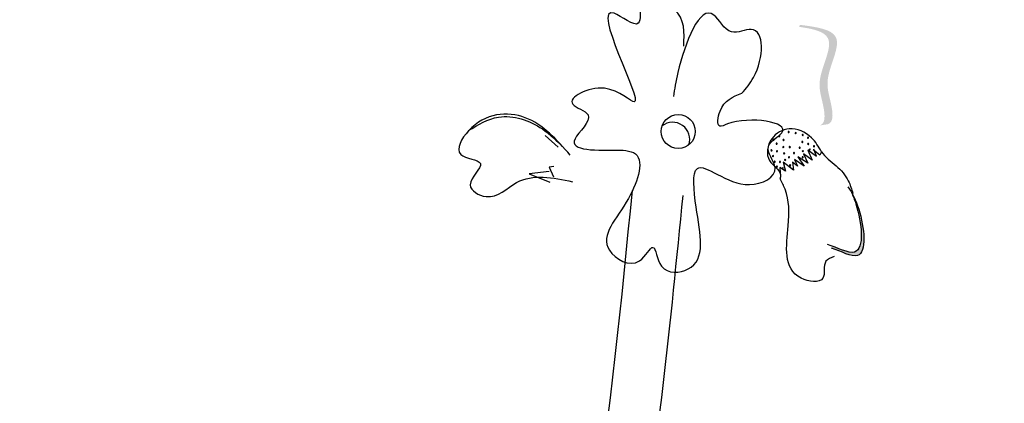
# Model space of a CAD drawing. Units: millimetres. Extents: x 49.7 to 123.8, y 50 to 147.4.
# Drawn here: x 62.6 to 64, y 108.5 to 109.1 of the extents above; entities that cross this region are included whole.
import ezdxf

# ---------------------------------------------------------------- set-up
doc = ezdxf.new("R2010")
doc.units = ezdxf.units.MM
doc.layers.add('Z_Pflanzebene', color=7, linetype='Continuous')
doc.layers.add('Z_Pflanzen', color=7, linetype='Continuous')

# ---------------------------------------------------------------- blocks, each defined once
blk = doc.blocks.new('Z_Lavendel_')
at = {"layer": 'Z_Pflanzen', "lineweight": 30, "true_color": 0x44a009}
h = blk.add_hatch(color=74, dxfattribs=at)
edge = h.paths.add_edge_path()
edge.add_spline(control_points=[(7.4368, 22.7409), (7.439, 22.7418), (7.4447, 22.7462), (7.4428, 22.7726), (7.4281, 22.8073), (7.4675, 22.8695), (7.4268, 22.8781), (7.408, 22.8807)], knot_values=[0.560734, 0.560734, 0.560734, 0.560734, 1.190913, 2.562758, 5.447101, 10.10323, 13.468903, 13.468903, 13.468903, 13.468903], degree=3, periodic=0)
edge.add_spline(control_points=[(7.408, 22.8807), (7.4081, 22.8814), (7.4083, 22.8822), (7.4084, 22.8829)], knot_values=[18.947861, 18.947861, 18.947861, 18.947861, 19.178659, 19.178659, 19.178659, 19.178659], degree=3, periodic=0)
edge.add_line((7.4084, 22.8829), (7.4097, 22.8835))
edge.add_spline(control_points=[(7.4097, 22.8835), (7.432, 22.8806), (7.4807, 22.8742), (7.4394, 22.8088), (7.4541, 22.7741), (7.456, 22.7481), (7.4507, 22.7436), (7.4487, 22.7427)], knot_values=[0, 0, 0, 0, 6.05927, 13.244655, 17.695802, 19.812847, 20.683744, 20.683744, 20.683744, 20.683744], degree=3, periodic=0)
edge.add_spline(control_points=[(7.4487, 22.7427), (7.4448, 22.7422), (7.4408, 22.7416), (7.4368, 22.7409)], knot_values=[3.688703, 3.688703, 3.688703, 3.688703, 4.546623, 4.546623, 4.546623, 4.546623], degree=3, periodic=0)
h = blk.add_hatch(color=74, dxfattribs=at)
edge = h.paths.add_edge_path()
edge.add_spline(control_points=[(7.4535, 22.5669), (7.4676, 22.5627), (7.5066, 22.5395), (7.4989, 22.6092), (7.4859, 22.6391), (7.4819, 22.6461)], knot_values=[0.885816, 0.885816, 0.885816, 0.885816, 1.264194, 1.901884, 2.127969, 2.127969, 2.127969, 2.127969], degree=3, periodic=0)
edge.add_spline(control_points=[(7.4819, 22.6461), (7.4842, 22.6411), (7.4957, 22.6113), (7.5028, 22.5473), (7.4672, 22.5653), (7.4549, 22.5698)], knot_values=[0.972027, 0.972027, 0.972027, 0.972027, 1.111901, 1.749592, 2.06759, 2.06759, 2.06759, 2.06759], degree=3, periodic=0)
edge.add_spline(control_points=[(7.4549, 22.5698), (7.4548, 22.5687), (7.4543, 22.5677), (7.4535, 22.5669)], knot_values=[1.577532, 1.577532, 1.577532, 1.577532, 1.655777, 1.655777, 1.655777, 1.655777], degree=3, periodic=0)
at = {"layer": 'Z_Pflanzen', "color": 74, "lineweight": 30, "true_color": 0x44a009}
for p, q in [((7.048, 22.7269), (7.066, 22.71)), ((7.4372, 22.6988), (7.4278, 22.7066)), ((7.4281, 22.7077), (7.4318, 22.6977)), ((7.415, 22.6831), (7.401, 22.6929)), ((7.401, 22.6929), (7.4055, 22.6833)), ((7.4203, 22.6873), (7.4058, 22.6966)), ((7.4058, 22.6966), (7.415, 22.6831)), ((7.4139, 22.7007), (7.4203, 22.6873)), ((7.4261, 22.6919), (7.4139, 22.7007)), ((7.4202, 22.7058), (7.4261, 22.6919)), ((7.4324, 22.697), (7.4202, 22.7058)), ((7.4394, 22.7038), (7.4372, 22.6988)), ((7.0602, 22.6829), (7.0535, 22.6818)), ((7.0535, 22.6818), (7.0597, 22.6682)), ((7.3803, 22.6814), (7.3811, 22.6738)), ((7.3883, 22.6761), (7.3803, 22.6814)), ((7.3852, 22.689), (7.3883, 22.6761)), ((7.3997, 22.6777), (7.3852, 22.689)), ((7.3985, 22.6887), (7.3997, 22.6777)), ((7.4055, 22.6833), (7.3985, 22.6887)), ((7.0533, 22.6756), (7.0251, 22.6726)), ((7.0251, 22.6726), (7.0544, 22.6608))]:
    blk.add_line(p, q, dxfattribs=at)
blk.add_circle((7.2364, 22.7324), 0.0242, dxfattribs=at)
for centre, radius, start, end in [((7.2285, 22.7213), 0.0242, 340.8289, 128.1116), ((7.3715, 22.7207), 0.000819, 126.0864, 306.0864), ((7.3715, 22.7207), 0.000819, 306.0864, 126.0864), ((7.3798, 22.726), 0.000819, 126.0864, 306.0864), ((7.3798, 22.726), 0.000819, 306.0864, 126.0864), ((7.3856, 22.7204), 0.000819, 126.0864, 306.0864), ((7.3856, 22.7204), 0.000819, 306.0864, 126.0864), ((7.3928, 22.7316), 0.000819, 126.0864, 306.0864), ((7.3928, 22.7316), 0.000819, 306.0864, 126.0864), ((7.4028, 22.73), 0.000819, 126.0864, 306.0864), ((7.4028, 22.73), 0.000819, 306.0864, 126.0864), ((7.4129, 22.7275), 0.000819, 126.0864, 306.0864), ((7.4129, 22.7275), 0.000819, 306.0864, 126.0864), ((7.4202, 22.7234), 0.000819, 126.0864, 306.0864), ((7.4202, 22.7234), 0.000819, 306.0864, 126.0864), ((7.3686, 22.7056), 0.000819, 126.0864, 306.0864), ((7.3686, 22.7056), 0.000819, 306.0864, 126.0864), ((7.3758, 22.7151), 0.000819, 126.0864, 306.0864), ((7.3758, 22.7151), 0.000819, 306.0864, 126.0864), ((7.3853, 22.7102), 0.000819, 126.0864, 306.0864), ((7.3853, 22.7102), 0.000819, 306.0864, 126.0864), ((7.3945, 22.7104), 0.000819, 126.0864, 306.0864), ((7.3945, 22.7104), 0.000819, 306.0864, 126.0864), ((7.4086, 22.7094), 0.000819, 126.0864, 306.0864), ((7.4086, 22.7094), 0.000819, 306.0864, 126.0864), ((7.4122, 22.7176), 0.000819, 126.0864, 306.0864), ((7.4122, 22.7176), 0.000819, 306.0864, 126.0864), ((7.4206, 22.7148), 0.000819, 126.0864, 306.0864), ((7.4206, 22.7148), 0.000819, 306.0864, 126.0864), ((7.4227, 22.7069), 0.000819, 126.0864, 306.0864), ((7.4227, 22.7069), 0.000819, 306.0864, 126.0864), ((7.4288, 22.7114), 0.000819, 126.0864, 306.0864), ((7.4288, 22.7114), 0.000819, 306.0864, 126.0864), ((7.3706, 22.6974), 0.000819, 126.0864, 306.0864), ((7.3706, 22.6974), 0.000819, 306.0864, 126.0864), ((7.3764, 22.7045), 0.000819, 126.0864, 306.0864), ((7.3764, 22.7045), 0.000819, 306.0864, 126.0864), ((7.3865, 22.7013), 0.000819, 126.0864, 306.0864), ((7.3865, 22.7013), 0.000819, 306.0864, 126.0864), ((7.3879, 22.6922), 0.000819, 126.0864, 306.0864), ((7.3879, 22.6922), 0.000819, 306.0864, 126.0864), ((7.3935, 22.696), 0.000819, 126.0864, 306.0864), ((7.3935, 22.696), 0.000819, 306.0864, 126.0864), ((7.4005, 22.7018), 0.000819, 126.0864, 306.0864), ((7.4005, 22.7018), 0.000819, 306.0864, 126.0864), ((7.4127, 22.6958), 0.000819, 126.0864, 306.0864), ((7.413, 22.7045), 0.000819, 126.0864, 306.0864), ((7.4127, 22.6958), 0.000819, 306.0864, 126.0864), ((7.413, 22.7045), 0.000819, 306.0864, 126.0864), ((7.3732, 22.6895), 0.000819, 126.0864, 306.0864), ((7.3732, 22.6895), 0.000819, 306.0864, 126.0864), ((7.3761, 22.6827), 0.000819, 126.0864, 306.0864), ((7.3761, 22.6827), 0.000819, 306.0864, 126.0864), ((7.3806, 22.6893), 0.000819, 126.0864, 306.0864), ((7.3806, 22.6893), 0.000819, 306.0864, 126.0864), ((7.3845, 22.6804), 0.000819, 126.0864, 306.0864), ((7.3845, 22.6804), 0.000819, 306.0864, 126.0864), ((7.395, 22.6846), 0.000819, 126.0864, 306.0864), ((7.395, 22.6846), 0.000819, 306.0864, 126.0864)]:
    blk.add_arc(centre, radius, start, end, dxfattribs=at)
for points, knots in [([(3.7138, 12.1049), (3.9, 13.5314), (3.9804, 17.8028), (5.4469, 21.792), (6.4111, 24.4148)], [9.945093, 9.945093, 9.945093, 9.945093, 15.951207, 27.479321, 27.479321, 27.479321, 27.479321]), ([(3.8209, 12.1237), (3.827, 12.1711), (3.833, 12.2184), (3.9124, 12.8709), (3.9598, 13.4806), (4.0542, 14.7418), (4.1008, 15.3931), (4.322, 17.3259), (4.6015, 18.5862), (5.3187, 21.0809), (5.7538, 22.3145), (6.3046, 23.8242), (6.4066, 24.1015), (6.5085, 24.379)], [6.937557, 6.937557, 6.937557, 6.937557, 7.075192, 7.075192, 8.832216, 8.832216, 10.712985, 10.712985, 14.474524, 14.474524, 18.236063, 18.236063, 19.082862, 19.082862, 19.082862, 19.082862]), ([(7.3264, 22.7866), (7.3328, 22.7933), (7.3583, 22.826), (7.3592, 22.892), (7.3069, 22.864), (7.2747, 22.9342), (7.2388, 22.8389), (7.2309, 22.7922), (7.2297, 22.782)], [15.074505, 15.074505, 15.074505, 15.074505, 15.438544, 16.685084, 17.198928, 17.830456, 19.586396, 20.141525, 20.141525, 20.141525, 20.141525]), ([(7.4394, 22.7038), (7.4445, 22.6961), (7.4609, 22.6849), (7.4776, 22.6656), (7.4822, 22.6506), (7.4841, 22.6445)], [0.1844735, 0.1844735, 0.1844735, 0.1844735, 0.4465842, 0.6993782, 0.8743241, 0.8743241, 0.8743241, 0.8743241]), ([(7.4769, 22.6542), (7.483, 22.6453), (7.4983, 22.6144), (7.5066, 22.5395), (7.4676, 22.5627), (7.4535, 22.5669)], [0.793126, 0.793126, 0.793126, 0.793126, 1.111901, 1.749592, 2.127969, 2.127969, 2.127969, 2.127969]), ([(6.5536, 19.4394), (6.5283, 19.5545), (6.5033, 19.6686), (6.459, 19.9307), (6.4449, 20.0768), (6.468, 20.3986), (6.5273, 20.5743), (6.6914, 20.9311), (6.7953, 21.1102), (6.9793, 21.464), (7.0597, 21.6396), (7.1642, 22.0028), (7.1934, 22.1878), (7.2256, 22.4625), (7.2344, 22.5524), (7.2432, 22.6418)], [0, 0, 0, 0, 0.473181, 0.473181, 1.109647, 1.109647, 1.945023, 1.945023, 2.780399, 2.780399, 3.542094, 3.542094, 4.30379, 4.30379, 4.674989, 4.674989, 4.674989, 4.674989]), ([(7.4819, 22.6461), (7.4842, 22.6411), (7.4957, 22.6113), (7.5032, 22.5437), (7.4625, 22.5679), (7.4478, 22.5722)], [0.972027, 0.972027, 0.972027, 0.972027, 1.111901, 1.749592, 2.127969, 2.127969, 2.127969, 2.127969]), ([(11.5103, 22.6002), (11.3294, 22.282), (11.1487, 21.9634), (10.5585, 20.9058), (10.1589, 20.1618), (9.509, 18.7962), (9.2453, 18.1796), (8.7909, 16.92), (8.5972, 16.2789), (8.0805, 14.335), (7.8218, 13.0114), (7.3325, 10.6053), (7.1048, 9.5206), (6.4997, 7.2832), (6.0964, 6.1385), (5.1593, 3.8905), (4.6283, 2.7873), (3.7395, 1.0652), (3.4037, 0.4393), (3.0626, -0.1851)], [0.161234, 0.161234, 0.161234, 0.161234, 1.21118, 1.21118, 3.633539, 3.633539, 5.564651, 5.564651, 7.495764, 7.495764, 11.357989, 11.357989, 14.552763, 14.552763, 18.097232, 18.097232, 21.641701, 21.641701, 23.682995, 23.682995, 23.682995, 23.682995]), ([(11.6119, 22.4637), (10.7548, 20.9555), (8.2125, 16.4163), (7.5246, 8.113), (4.6566, 2.4129), (3.2522, -0.1629)], [0.226718, 0.226718, 0.226718, 0.226718, 5.204055, 15.169137, 23.577552, 23.577552, 23.577552, 23.577552])]:
    blk.add_open_spline(points, degree=3, knots=knots, dxfattribs=at)
for points in [[(7.2441, 22.8535), (7.2307, 22.9057), (7.1848, 22.9128), (7.1798, 22.8858), (7.1454, 22.9001), (7.1741, 22.7743), (7.1318, 22.7936), (7.087, 22.771), (7.1086, 22.7559), (7.0901, 22.7219), (7.1583, 22.7061)], [(7.1583, 22.7061), (7.1728, 22.7025), (7.1658, 22.6376), (7.1388, 22.5643), (7.1816, 22.5491), (7.2006, 22.5682), (7.2126, 22.5416), (7.2503, 22.5375), (7.2618, 22.6251), (7.2635, 22.68), (7.3373, 22.6572), (7.3737, 22.6808), (7.3643, 22.7114), (7.3833, 22.7305), (7.3063, 22.7431), (7.2954, 22.74), (7.2956, 22.7612), (7.3264, 22.7866)], [(7.0834, 22.6989), (7.0195, 22.752), (6.9393, 22.7335), (6.9282, 22.7), (6.9559, 22.6871), (6.9416, 22.6569), (6.964, 22.6402), (7.0073, 22.6601), (7.0865, 22.6612)], [(6.9389, 22.7336), (6.9818, 22.7529), (7.0439, 22.736), (7.0735, 22.71)], [(7.4394, 22.7038), (7.4252, 22.7236), (7.3938, 22.7361), (7.369, 22.7221), (7.3659, 22.6912), (7.3812, 22.6714), (7.3808, 22.6652)], [(7.4574, 22.5552), (7.4457, 22.5484), (7.4415, 22.5245), (7.4106, 22.5244), (7.3922, 22.5987), (7.3878, 22.6506), (7.3808, 22.6652)], [(6.4832, 19.4239), (6.3883, 20.2776), (7.0053, 21.7241), (7.1714, 22.6489)]]:
    blk.add_spline(points, degree=3, dxfattribs=at)

msp = doc.modelspace()

# ---------------------------------------------------------------- block references
at = {"layer": 'Z_Pflanzebene', "color": 74, "true_color": 0x44a009, "xscale": 0.98, "yscale": 0.98, "zscale": 0.98}
msp.add_blockref('Z_Lavendel_', (56.4302, 86.6393), dxfattribs=at)

doc.saveas('drawing.dxf')
